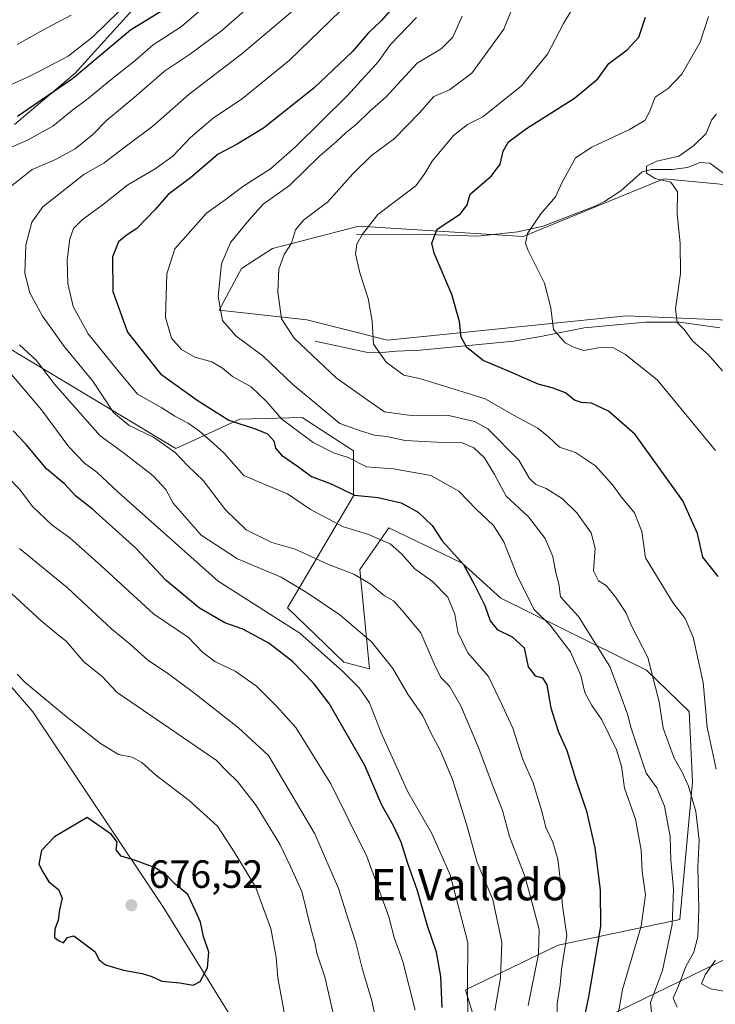
# Model space of a CAD drawing. Units: metres. Extents: x 645020 to 648482, y 4727640 to 4730026.
# Drawn here: x 645111 to 645288, y 4728688 to 4728938 of the extents above; entities that cross this region are included whole.
import ezdxf
from ezdxf.enums import TextEntityAlignment as Align

# ---------------------------------------------------------------- set-up
doc = ezdxf.new("R2010")
doc.units = ezdxf.units.M
doc.header["$MEASUREMENT"] = 0
for name, color, linetype, lineweight in [('Corriente natural lineal', 142, 'Continuous', 13), ('Cultivos herbáceos CxS', 92, 'Continuous', 0), ('Curva de nivel maestra', 30, 'Continuous', 30), ('Curva de nivel normal', 30, 'Continuous', 0), ('Matorral CxS', 135, 'Continuous', 0), ('Punto de cota en terreno', 7, 'Continuous', 0), ('Rótulo de punto de cota en terreno', 7, 'Continuous', 0), ('Suelo desnudo CxS', 253, 'Continuous', 0), ('Texto cartográfico', 7, 'Continuous', 0)]:
    doc.layers.add(name, color=color, linetype=linetype, lineweight=lineweight)
doc.styles.add('Style-Arial', font='txt')

# ---------------------------------------------------------------- blocks, each defined once
blk = doc.blocks.new('*U12')
at = {"layer": 'Cultivos herbáceos CxS', "color": 92, "linetype": 'Continuous', "lineweight": 0}
blk.add_polyline3d([(645385.5472999997, 4728682.6447, 572.7969000000012), (645385.0247, 4728708.569300001, 573.5096000000049), (645372.0105, 4728734.613700001, 575.1353999999993), (645361.7209000001, 4728762.630100001, 575.5387999999948), (645356.3397000004, 4728796.137499999, 576.0374000000012), (645357.5844999999, 4728842.532500001, 575.957899999994), (645344.3837000001, 4728854.519300001, 577.9716999999946), (645310.7100999998, 4728860.9033, 582.9658999999956), (645264.9323000005, 4728862.7941, 591.8326999999991), (645204.1366999998, 4728856.642300001, 604.2275999999983), (645183.6697000006, 4728861.783100001, 608.4063000000025), (645161.3548999998, 4728864.2861, 615.2752000000038), (645167.0491000004, 4728874.866699999, 613.7280000000028), (645174.9062999999, 4728879.953700001, 611.9707000000053), (645180.1665000003, 4728881.3123, 610.4533999999985), (645196.4914999995, 4728885.528700001, 606.6739999999991), (645196.9751000004, 4728885.653700001, 606.5629999999946), (645238.6338999998, 4728883.004699999, 595.5936999999976), (645274.4269000003, 4728897.654300001, 589.5381999999954), (645300.4577000003, 4728895.213500001, 585.4342000000033), (645316.1127000004, 4728897.914100001, 582.6429000000062), (645347.6385000005, 4728903.352499999, 577.6897999999928), (645336.2516999999, 4728944.8597, 580.069399999993)], dxfattribs=at)
blk = doc.blocks.new('5PATER')
at = {"layer": 'Punto de cota en terreno', "linetype": 'Continuous', "lineweight": 0}
h = blk.add_hatch(color=51, dxfattribs=at)
edge = h.paths.add_edge_path()
edge.add_ellipse((0, 0), major_axis=(-0.1095731443231308, -0.1110710700762829), ratio=0.9994222409660322, start_angle=0, end_angle=360)

msp = doc.modelspace()

# ---------------------------------------------------------------- linework, layer by layer
at = {"layer": 'Corriente natural lineal', "color": 142, "linetype": 'Continuous', "lineweight": 13}
for points in [[(645196.2301000003, 4728883.530099999, 606.1477000000014), (645211.7701000003, 4728883.620100001, 601.8592999999964), (645227.1101000002, 4728883.090100001, 598.1579000000056), (645237.3300999999, 4728884.170100001, 596.1496999999945), (645243.7301000003, 4728885.620100001, 594.8405999999959), (645257.1001000004, 4728890.7601, 592.4354000000021), (645259.3400999998, 4728891.860099999, 592.0335999999952), (645263.5100999996, 4728894.630100001, 591.6328999999969), (645268.9301000005, 4728899.460100001, 591.0464000000065), (645271.2801000001, 4728900.0601, 590.6098999999958), (645276.5401, 4728900.030099999, 589.7250000000058), (645280.4200999998, 4728900.540100001, 589.4418000000006), (645283.6901000004, 4728901.780099999, 589.2624999999971), (645286.1501000002, 4728901.610099999, 588.9618000000046), (645290.3201000001, 4728898.5701, 588.1548999999941)], [(645185.7901, 4728856.350099999, 608.4122000000061), (645198.6901000004, 4728853.5601, 605.5400999999983), (645201.8300999999, 4728853.460100001, 604.8417999999947), (645206.4501, 4728853.8301, 603.8420000000042), (645212.4301000005, 4728854.0701, 602.6821000000054), (645236.2901, 4728856.420100001, 597.0225999999967), (645243.6101000002, 4728857.700099999, 595.4477999999945), (645254.1901000004, 4728859.800100001, 593.6119000000035), (645269.8701, 4728861.2401, 591.3306000000011), (645278.3901000004, 4728861.2301, 589.9487999999983), (645288.6501000002, 4728859.8201, 587.8996000000043)]]:
    msp.add_polyline3d(points, dxfattribs=at)
at = {"layer": 'Cultivos herbáceos CxS', "color": 92, "linetype": 'Continuous', "lineweight": 0}
msp.add_polyline3d([(645336.2516999999, 4728944.8597, 580.069399999993), (645347.6385000005, 4728903.352499999, 577.6897999999928), (645316.1127000004, 4728897.914100001, 582.6429000000062), (645300.4577000003, 4728895.213500001, 585.4342000000033), (645274.4269000003, 4728897.654300001, 589.5381999999954), (645238.6338999998, 4728883.004699999, 595.5936999999976), (645196.9751000004, 4728885.653700001, 606.5629999999946), (645196.4914999995, 4728885.528700001, 606.6739999999991), (645180.1665000003, 4728881.3123, 610.4533999999985), (645174.9062999999, 4728879.953700001, 611.9707000000053), (645167.0491000004, 4728874.866699999, 613.7280000000028), (645161.3548999998, 4728864.2861, 615.2752000000038), (645183.6697000006, 4728861.783100001, 608.4063000000025), (645204.1366999998, 4728856.642300001, 604.2275999999983), (645264.9323000005, 4728862.7941, 591.8326999999991), (645310.7100999998, 4728860.9033, 582.9658999999956), (645344.3837000001, 4728854.519300001, 577.9716999999946), (645357.5844999999, 4728842.532500001, 575.957899999994), (645356.3397000004, 4728796.137499999, 576.0374000000012), (645361.7209000001, 4728762.630100001, 575.5387999999948), (645372.0105, 4728734.613700001, 575.1353999999993), (645385.0247, 4728708.569300001, 573.5096000000049), (645385.5472999997, 4728682.6447, 572.7969000000012)], dxfattribs=at)
at = {"layer": 'Curva de nivel maestra', "color": 30, "linetype": 'Continuous', "lineweight": 30, "flags": 128}
for points, elevation in [([(645110.0599999997, 4728913.600099999), (645124, 4728923.130100001), (645138.75, 4728935.5101), (645149.7699999996, 4728942.270099999)], 650), ([(645207.0999999996, 4728943.190099999), (645202.5099999999, 4728937.840100001), (645199.2400000002, 4728934.720100001), (645195.25, 4728930.050100001), (645185.4299999997, 4728920.720100001), (645172.6299999999, 4728910.5801), (645165.9299999997, 4728906.4901), (645161.0499999998, 4728903.940099999), (645154.0599999997, 4728897.940099999), (645148.4000000004, 4728893.700099999), (645145.0599999997, 4728889.9001), (645140.4000000004, 4728885.020099999), (645137.7300000006, 4728883.270099999), (645135.7599999999, 4728881.630100001), (645134.1900000004, 4728877.850099999), (645134.3300000001, 4728869.0601), (645138.0599999997, 4728858.720100001), (645146.4199999999, 4728848.100099999), (645155.7100000001, 4728841.360099999), (645163.7800000003, 4728836.3101), (645170.7199999997, 4728834.040100001), (645173.6399999997, 4728832.8101), (645175.2199999997, 4728831.040100001), (645175.6900000004, 4728829.170100001), (645177.1799999997, 4728827.440099999), (645181.2999999998, 4728824.5801), (645184.8399999999, 4728821.9901), (645189.8399999999, 4728820.110099999), (645195.7199999997, 4728817.2501), (645201.75, 4728816.640100001), (645207.6100000005, 4728815.270099999), (645211.9299999997, 4728812.920100001), (645215.5300000003, 4728809.520099999), (645218.0899999999, 4728805.610099999), (645223.5, 4728799.590100001), (645226.1900000004, 4728794.6601), (645228.9299999997, 4728789.1601), (645230.29, 4728785.3301), (645232.04, 4728783.100099999), (645235.8499999996, 4728781.2601), (645238.9000000004, 4728778.4101), (645239.9100000003, 4728773.610099999), (645241.7000000002, 4728771.3301), (645243.5599999997, 4728770.790100001), (645244.6799999997, 4728769.020099999), (645245.6900000004, 4728763.1801), (645247.5700000003, 4728757.2601), (645249.7400000002, 4728752.370100001), (645252, 4728745.100099999), (645254.7800000003, 4728736.9301), (645256.8399999999, 4728727.620100001), (645258.2000000002, 4728716.9301), (645258.3499999996, 4728707.640100001), (645255.29, 4728689.710100001), (645253.8200000003, 4728682.880100001)], 625), ([(645288.2599999999, 4728796.590100001), (645284.3799999999, 4728801.460100001), (645282.9500000002, 4728807.520099999), (645279.2400000002, 4728815.790100001), (645267.1399999997, 4728832.6501), (645260.3700000001, 4728838.640100001), (645256, 4728840.670100001), (645253.4900000002, 4728840.800100001), (645251.7199999997, 4728841.4301), (645249.4100000003, 4728843.2401), (645246.0099999999, 4728844.5001), (645242.4800000006, 4728845.420100001), (645235.5199999996, 4728848.5101), (645228.4900000002, 4728851.460100001), (645224.3200000003, 4728854.7501), (645222.9100000003, 4728857.380100001), (645222.4600000001, 4728861.380100001), (645220.5099999999, 4728868.220100001), (645215.9900000002, 4728878.7501), (645215.4000000004, 4728881.340100001), (645216.75, 4728884.890100001), (645222.7199999997, 4728888.720100001), (645224.4199999999, 4728891.050100001), (645225.2000000002, 4728893.7401), (645230.5800000001, 4728898.460100001), (645232.7800000003, 4728901.4001), (645233.5599999997, 4728904.720100001), (645234.9600000001, 4728907.050100001), (645239.5300000003, 4728910.420100001), (645251.7000000002, 4728918.190099999), (645257.6799999997, 4728923.0801), (645260.4699999997, 4728926.9901), (645265.1299999999, 4728930.4801), (645268.0300000003, 4728933.6601), (645269.79, 4728938.720100001)], 600), ([(645218.0199999996, 4728687.020099999), (645217.75, 4728694.880100001), (645216.6399999997, 4728701.100099999), (645214.3399999999, 4728707.7501), (645211.8200000003, 4728716.700099999), (645209.2400000002, 4728723.880100001), (645207.6399999997, 4728729.0001), (645205.6200000001, 4728733.380100001), (645202.7300000006, 4728738.470100001), (645198.4299999997, 4728748.550100001), (645189.2999999998, 4728764.290100001), (645185.3899999997, 4728769.380100001), (645180.0099999999, 4728775.0001), (645173.9800000006, 4728779.640100001), (645167.3200000003, 4728783.140100001), (645162.7999999998, 4728784.790100001), (645156.3700000001, 4728788.520099999), (645147.8300000001, 4728795.5601), (645140.1100000005, 4728803.7501), (645129.1200000001, 4728813.670100001), (645124.8300000001, 4728817.0701), (645122.1299999999, 4728820.0601), (645117.4100000003, 4728823.9001), (645112.2300000006, 4728830.090100001), (645108.9400000004, 4728833.5801)], 650), ([(645154.7400000002, 4728692.690099999), (645156.5499999998, 4728693.610099999), (645158.3899999997, 4728697.050100001), (645158.6900000004, 4728701.050100001), (645157.3899999997, 4728705.050100001), (645156.6200000001, 4728708.720100001), (645155.3399999999, 4728711.5701), (645153.3399999999, 4728715.690099999), (645150.0800000001, 4728718.4101), (645147.8200000003, 4728720.8101), (645145.0800000001, 4728722.540100001), (645140.0999999996, 4728724.390100001), (645136.3799999999, 4728725.460100001), (645135.1500000004, 4728727.0801), (645135.4100000003, 4728729.050100001), (645133.9500000002, 4728731.020099999), (645127.7300000006, 4728735.280099999), (645119.4400000004, 4728730.350099999), (645116.1399999997, 4728726.920100001), (645115.4699999997, 4728723.4801), (645116.5, 4728721.520099999), (645118.0499999998, 4728718.970100001), (645120.5, 4728717.0001), (645121.3799999999, 4728714.840100001), (645120.7000000002, 4728711.860099999), (645120.4100000003, 4728709.170100001), (645119.5899999999, 4728706.960100001), (645119.4699999997, 4728704.840100001), (645120.6600000003, 4728703.960100001), (645121.7300000006, 4728703.460100001), (645122.8099999997, 4728704.790100001), (645124.3700000001, 4728705.190099999), (645129.8200000003, 4728701.140100001), (645130.7699999996, 4728699.200099999), (645132.4299999997, 4728697.870100001), (645137.0499999998, 4728696.520099999), (645141.7599999999, 4728695.670100001), (645144.2000000002, 4728694.880100001), (645146.7300000006, 4728693.710100001), (645151.3499999996, 4728693.290100001), (645154.7400000002, 4728692.690099999)], 675)]:
    msp.add_lwpolyline(points, dxfattribs=dict(at, elevation=elevation))
at = {"layer": 'Curva de nivel normal', "color": 30, "linetype": 'Continuous', "lineweight": 0, "flags": 128}
for points, elevation in [([(645277.7800000003, 4728687.120100001), (645276.7800000003, 4728689.340100001), (645278.4199999999, 4728693.140100001), (645279.9900000002, 4728697.390100001), (645282.0199999996, 4728701.040100001), (645283.0800000001, 4728704.970100001), (645283.3700000001, 4728712.020099999), (645283.0999999996, 4728722.7601), (645283.4299999997, 4728729.5801), (645282.54, 4728736.860099999), (645280.6799999997, 4728743.2601), (645279.0800000001, 4728746.850099999), (645277.0599999997, 4728750.370100001), (645274.2800000003, 4728757.9801), (645273.2199999997, 4728764.710100001), (645270.3399999999, 4728776.0101), (645266.2999999998, 4728783.880100001), (645264.7300000006, 4728787.4101), (645262.25, 4728791.270099999), (645259.7999999998, 4728794.2601), (645257.79, 4728795.4801), (645256.5599999997, 4728798.020099999), (645257, 4728803.800100001), (645255.9299999997, 4728807.710100001), (645252.2800000003, 4728812.790100001), (645248.6299999999, 4728816.280099999), (645244.5199999996, 4728818.970100001), (645241.8799999999, 4728819.9901), (645240.2400000002, 4728821.520099999), (645237.5199999996, 4728826.100099999), (645229.6399999997, 4728834.130100001), (645226.2400000002, 4728835.940099999), (645219.29, 4728837.610099999), (645210.1900000004, 4728837.5101), (645203.3799999999, 4728838.4001), (645198.9600000001, 4728841.450099999), (645191.1200000001, 4728847.0701), (645180.3799999999, 4728857.130100001), (645177.2300000006, 4728862.100099999), (645176.2800000003, 4728868.9001), (645176.5, 4728874.690099999), (645177.8799999999, 4728878.420100001), (645179.7599999999, 4728881.3101), (645180.7800000003, 4728884.6601), (645182.7999999998, 4728887.170100001), (645188.9900000002, 4728891.780099999), (645195.2999999998, 4728898.960100001), (645200.0599999997, 4728903.5801), (645205.9600000001, 4728907.880100001), (645212.3099999997, 4728914.4101), (645215.9600000001, 4728918.5601), (645219.9100000003, 4728920.290100001), (645225.5700000003, 4728924.520099999), (645233.7400000002, 4728935.720100001), (645239.2199999997, 4728949.450099999)], 610), ([(645106.8300000001, 4728894.550100001), (645113.8099999997, 4728900.0601), (645119.6799999997, 4728902.600099999), (645124.7599999999, 4728905.270099999), (645129.1399999997, 4728908.860099999), (645132.7000000002, 4728912.450099999), (645139.7300000006, 4728918.3201), (645147.4000000004, 4728925.0001), (645154.0599999997, 4728929.4101), (645161.9400000004, 4728935.3101), (645169.8899999997, 4728942.2401)], 640), ([(645107.4900000002, 4728905.2501), (645112.4000000004, 4728907.420100001), (645119.0599999997, 4728911.0601), (645123.7300000006, 4728914.890100001), (645128.0599999997, 4728918.090100001), (645133.8499999996, 4728922.940099999), (645139.9199999999, 4728927.6601), (645144.5300000003, 4728931.6801), (645151.7300000006, 4728936.4101), (645159.0599999997, 4728942.6601)], 645.0000000000001), ([(645287.7199999997, 4728747.600099999), (645285.4800000006, 4728758.2601), (645284.4600000001, 4728769.600099999), (645281.8899999997, 4728781.140100001), (645279.8499999996, 4728785.880100001), (645276.6799999997, 4728789.960100001), (645269.7599999999, 4728801.300100001), (645268.8600000005, 4728808.0001), (645266.9600000001, 4728812.720100001), (645263.6299999999, 4728816.700099999), (645261.3600000005, 4728819.880100001), (645257.04, 4728824.700099999), (645251.9500000002, 4728828.120100001), (645247.8799999999, 4728829.4801), (645245.1200000001, 4728832.110099999), (645242.3700000001, 4728834.2601), (645236.3899999997, 4728837.520099999), (645229.1900000004, 4728841.620100001), (645225.54, 4728842.860099999), (645212.2599999999, 4728846.9101), (645208.3399999999, 4728847.7301), (645203.8399999999, 4728851.0701), (645200.5999999996, 4728855.600099999), (645200.2300000006, 4728861.550100001), (645199.2199999997, 4728867.210100001), (645197.1100000005, 4728873.7601), (645196.0300000003, 4728878.620100001), (645196.3300000001, 4728881.0801), (645197.79, 4728883.5801), (645201.7300000006, 4728888.590100001), (645211.3399999999, 4728895.850099999), (645213.6500000004, 4728899.050100001), (645215.54, 4728902.190099999), (645220.9400000004, 4728908.690099999), (645224.4699999997, 4728911.4901), (645228.3899999997, 4728913.460100001), (645238.2000000002, 4728921.290100001), (645244.8600000005, 4728929.360099999), (645248.9400000004, 4728937.1601), (645253.0800000001, 4728944.120100001)], 605), ([(645104.0599999997, 4728919.640100001), (645113.7400000002, 4728923.9801), (645122.9400000004, 4728928.880100001), (645129.1799999997, 4728933.7301), (645135.7599999999, 4728940.0801)], 655), ([(645239.8899999997, 4728687.540100001), (645242.5899999999, 4728700.5801), (645242.7300000006, 4728706.840100001), (645241.1399999997, 4728712.940099999), (645239.1600000003, 4728720.1501), (645235.1699999999, 4728730.460100001), (645233.4000000004, 4728737.0601), (645230.9699999997, 4728743.3301), (645227.25, 4728753.290100001), (645222.8099999997, 4728763.720100001), (645219.8899999997, 4728768.6801), (645217.7400000002, 4728770.920100001), (645216.04, 4728774.350099999), (645212.6100000005, 4728782.290100001), (645207.9199999999, 4728787.960100001), (645205.6399999997, 4728790.380100001), (645203.4000000004, 4728791.6801), (645199.7699999996, 4728794.710100001), (645195.5599999997, 4728797.200099999), (645189.1200000001, 4728799.6601), (645180.6600000003, 4728803.530099999), (645174.7599999999, 4728805.200099999), (645168.25, 4728808.470100001), (645162.9500000002, 4728813.5001), (645157.2999999998, 4728820.950099999), (645153.3899999997, 4728824.710100001), (645150.1399999997, 4728828.130100001), (645144.6399999997, 4728831.960100001), (645138.4400000004, 4728834.920100001), (645134.4699999997, 4728838.270099999), (645129.2300000006, 4728846.2601), (645122.0199999996, 4728854.940099999), (645116.3700000001, 4728862.720100001), (645113.1799999997, 4728868.700099999), (645111.9100000003, 4728873.710100001), (645112.2000000002, 4728880.880100001), (645113.6799999997, 4728886.640100001), (645116.5, 4728890.5601), (645122.0999999996, 4728894.9301), (645126.9500000002, 4728898.720100001), (645132.1100000005, 4728901.720100001), (645138.4299999997, 4728906.5601), (645144.4400000004, 4728911.0801), (645153.75, 4728919.220100001), (645167.1399999997, 4728929.4001), (645180.1500000004, 4728940.460100001)], 635), ([(645247.2800000003, 4728680.050100001), (645247.3200000003, 4728688.050100001), (645248.04, 4728692.7401), (645248.4199999999, 4728696.630100001), (645249.75, 4728705.3201), (645248.6399999997, 4728712.860099999), (645248.1600000003, 4728719.050100001), (645247.4800000006, 4728724.720100001), (645246.2100000001, 4728729.050100001), (645244.4000000004, 4728732.7601), (645243.5, 4728736.540100001), (645241.1699999999, 4728744.090100001), (645238.5999999996, 4728750.050100001), (645236.0700000003, 4728758.020099999), (645233.4299999997, 4728763.700099999), (645229.7999999998, 4728771.120100001), (645224.6200000001, 4728777.190099999), (645222.0599999997, 4728782.420100001), (645221.29, 4728787.0101), (645219.5300000003, 4728791.3101), (645215.6200000001, 4728795.3201), (645211.0999999996, 4728798.520099999), (645207.7100000001, 4728802.360099999), (645204.7999999998, 4728804.840100001), (645199.3399999999, 4728807.2601), (645192.7300000006, 4728809.2501), (645189.2199999997, 4728811.110099999), (645184.5300000003, 4728813.5601), (645178.7400000002, 4728817.5701), (645172.9900000002, 4728819.970100001), (645167.6299999999, 4728822.210100001), (645162.5499999998, 4728828.040100001), (645159.0700000003, 4728831.1501), (645156.3399999999, 4728833.540100001), (645153.5, 4728835.5601), (645150.0599999997, 4728837.360099999), (645146.7300000006, 4728839.420100001), (645140.5599999997, 4728842.940099999), (645135.5700000003, 4728848.950099999), (645128.0599999997, 4728858.2401), (645124.2199999997, 4728865.1801), (645122.8300000001, 4728871.0801), (645122.6799999997, 4728877.050100001), (645123.3600000005, 4728882.380100001), (645124.2599999999, 4728885.0001), (645126.5199999996, 4728887.200099999), (645131.9500000002, 4728891.220100001), (645138.1200000001, 4728896.140100001), (645145.0300000003, 4728900.170100001), (645149.5899999999, 4728903.460100001), (645154.0300000003, 4728908.1801), (645159.8099999997, 4728913.0701), (645167.2400000002, 4728918.090100001), (645179.1799999997, 4728927.780099999), (645192.2400000002, 4728940.4001)], 630), ([(645109.9400000004, 4728931.8101), (645117.4000000004, 4728935.920100001), (645123.7199999997, 4728939.270099999)], 660), ([(645211.5499999998, 4728938.640100001), (645204.9199999999, 4728931.780099999), (645201.8200000003, 4728927.4001), (645199.2800000003, 4728924.720100001), (645193.9299999997, 4728918.720100001), (645180.7000000002, 4728905.6801), (645174.3600000005, 4728900.2301), (645167.3899999997, 4728895.6801), (645163.4900000002, 4728892.7501), (645158.1500000004, 4728888.940099999), (645150.0800000001, 4728879.840100001), (645148.04, 4728873.530099999), (645147.6600000003, 4728862.4301), (645149.2100000001, 4728857.1501), (645151.7999999998, 4728854.2501), (645155.1399999997, 4728852.300100001), (645159.4600000001, 4728851.120100001), (645162.2199999997, 4728849.540100001), (645164.75, 4728847.4001), (645169.4600000001, 4728844.780099999), (645173.4000000004, 4728841.050100001), (645177.2400000002, 4728836.5601), (645185.29, 4728830.610099999), (645190.3799999999, 4728828.040100001), (645194.1699999999, 4728826.8201), (645198.7699999996, 4728824.420100001), (645205.6699999999, 4728823.9301), (645215.1399999997, 4728822.220100001), (645222.3200000003, 4728818.2401), (645226.6799999997, 4728813.6601), (645231.1200000001, 4728809.5101), (645233.75, 4728805.390100001), (645237.2199999997, 4728796.590100001), (645239.54, 4728792.040100001), (645241.3399999999, 4728788.280099999), (645245.5099999999, 4728784.220100001), (645250.6799999997, 4728777.380100001), (645253.3600000005, 4728771.380100001), (645254.3799999999, 4728767.120100001), (645256.1600000003, 4728763.7501), (645258.7000000002, 4728760.120100001), (645262.4299999997, 4728752.470100001), (645263.6900000004, 4728748.380100001), (645264.4199999999, 4728742.720100001), (645267.2199999997, 4728734.9101), (645268.6399999997, 4728726.960100001), (645268.8899999997, 4728721.540100001), (645269.7400000002, 4728715.630100001), (645268.6399999997, 4728707.690099999), (645263.8799999999, 4728691.610099999), (645262.8300000001, 4728685.270099999)], 620), ([(645223.1699999999, 4728939.0001), (645220.7999999998, 4728933.630100001), (645217.8099999997, 4728930.720100001), (645211.6799999997, 4728927.050100001), (645203.7599999999, 4728918.450099999), (645199.6200000001, 4728914.9001), (645196.1900000004, 4728911.4901), (645193.7000000002, 4728909.4801), (645191.0899999999, 4728907.090100001), (645186.8700000001, 4728903.440099999), (645179.2400000002, 4728895.9801), (645172.5300000003, 4728891.1801), (645168.9900000002, 4728887.2401), (645164.2000000002, 4728881.5101), (645161.9199999999, 4728876.050100001), (645161.0599999997, 4728867.7401), (645162.1699999999, 4728861.670100001), (645165.6100000005, 4728857.790100001), (645172.5, 4728852.5601), (645179.9900000002, 4728845.420100001), (645192.0599999997, 4728835.470100001), (645197.2599999999, 4728833.610099999), (645200.8399999999, 4728832.4801), (645203.9100000003, 4728832.170100001), (645208.6100000005, 4728831.1601), (645216.7000000002, 4728830.690099999), (645222.9800000006, 4728830.630100001), (645226.1500000004, 4728829.290100001), (645228.7999999998, 4728826.7401), (645231.3899999997, 4728822.540100001), (645234.3600000005, 4728817.0101), (645240.0499999998, 4728811.700099999), (645244.2199999997, 4728806.210100001), (645246.1600000003, 4728801.640100001), (645246.9400000004, 4728797.4901), (645247.7000000002, 4728794.720100001), (645248.1799999997, 4728791.360099999), (645252.6900000004, 4728786.4101), (645260.6699999999, 4728773.6601), (645263.4400000004, 4728766.450099999), (645265.2000000002, 4728761.610099999), (645266.0099999999, 4728758.3101), (645269.9500000002, 4728746.5701), (645272.6100000005, 4728742.850099999), (645274.6200000001, 4728738.1601), (645276.04, 4728730.5101), (645276.2300000006, 4728724.5001), (645276.9199999999, 4728717.050100001), (645276.5899999999, 4728708.140100001), (645274.0599999997, 4728696.4001), (645271, 4728688.300100001), (645271.29, 4728685.850099999)], 615), ([(645287.5800000001, 4728828.5701), (645272.79, 4728846.440099999), (645264.6799999997, 4728853.0101), (645261.4299999997, 4728854.7601), (645257.7300000006, 4728854.720100001), (645254.0599999997, 4728853.9801), (645251.7300000006, 4728854.790100001), (645249.3700000001, 4728855.9301), (645246.3399999999, 4728859.350099999), (645245.7300000006, 4728864.890100001), (645244.04, 4728871.1601), (645239.8200000003, 4728879.5801), (645239.2199999997, 4728881.300100001), (645239.7599999999, 4728883.720100001), (645243.1200000001, 4728888.720100001), (645246.8700000001, 4728893.050100001), (645248.5599999997, 4728896.8301), (645250.2999999998, 4728899.890100001), (645251.9400000004, 4728903.0101), (645256.0899999999, 4728905.7301), (645265.7199999997, 4728910.1801), (645269.5599999997, 4728912.5001), (645270.8200000003, 4728914.720100001), (645272.2100000001, 4728918.460100001), (645275.5199999996, 4728920.590100001), (645279.0199999996, 4728924.270099999), (645283.6299999999, 4728932.440099999), (645285.7599999999, 4728938.950099999)], 595), ([(645289.3600000005, 4728848.8101), (645285.6799999997, 4728853.0001), (645281.7300000006, 4728856.4801), (645279.5999999996, 4728859.3201), (645277.79, 4728861.140100001), (645277.4000000004, 4728864.610099999), (645278.6799999997, 4728873.620100001), (645278.6200000001, 4728881.280099999), (645277.8099999997, 4728888.720100001), (645277.8899999997, 4728894.380100001), (645276.1799999997, 4728896.800100001), (645272.2300000006, 4728897.720100001), (645270.0099999999, 4728899.140100001), (645270.0099999999, 4728900.9001), (645272.6100000005, 4728902.130100001), (645278.2800000003, 4728903.4101), (645281.9500000002, 4728906.0601), (645285.1900000004, 4728909.220100001), (645286.5800000001, 4728912.590100001), (645287.8600000005, 4728914.210100001)], 590), ([(645231.4400000004, 4728686.2501), (645232.8600000005, 4728694.5101), (645233.2100000001, 4728703.600099999), (645230.9000000004, 4728714.5001), (645226.9400000004, 4728723.840100001), (645224.2699999996, 4728733.640100001), (645220.7100000001, 4728744.940099999), (645217.5099999999, 4728752.420100001), (645215.2599999999, 4728756.6501), (645213.1600000003, 4728761.1801), (645209.3300000001, 4728766.6601), (645205.4800000006, 4728773.140100001), (645200.0599999997, 4728779.960100001), (645192.0099999999, 4728786.860099999), (645183.4400000004, 4728792.5601), (645177.1500000004, 4728796.360099999), (645166.04, 4728801.020099999), (645156.7699999996, 4728807.100099999), (645149.6100000005, 4728815.2501), (645147.8200000003, 4728818.710100001), (645144.5800000001, 4728822.1601), (645136.9299999997, 4728828.0601), (645131.04, 4728832.3101), (645119.4699999997, 4728845.460100001), (645114.8499999996, 4728851.5001), (645110.5700000003, 4728855.4301)], 640), ([(645224.6200000001, 4728683.880100001), (645224.4600000001, 4728692.860099999), (645224.5700000003, 4728703.4901), (645220.0999999996, 4728720.7501), (645215.4199999999, 4728731.2601), (645209.3600000005, 4728741.8101), (645202.5599999997, 4728756.870100001), (645199.5800000001, 4728764.450099999), (645196.9500000002, 4728768.2301), (645192.7599999999, 4728772.4101), (645181.8799999999, 4728782.200099999), (645161.1200000001, 4728795.4001), (645135.6200000001, 4728818.0101), (645130.2000000002, 4728823.0701), (645127.1200000001, 4728825.360099999), (645123.0999999996, 4728829.5001), (645116.1699999999, 4728838.9101), (645108.5300000003, 4728847.9101)], 645.0000000000001), ([(645211.1600000003, 4728686.3301), (645208.0199999996, 4728698.6801), (645205.8600000005, 4728704.840100001), (645204.5300000003, 4728710.050100001), (645198.9199999999, 4728725.360099999), (645189.75, 4728743.8301), (645180.7999999998, 4728758.1501), (645175.9199999999, 4728763.5801), (645170.8099999997, 4728768.670100001), (645165.4000000004, 4728772.540100001), (645160.2199999997, 4728774.9801), (645157.0300000003, 4728777.380100001), (645153.5300000003, 4728781.0701), (645144.6100000005, 4728787.120100001), (645131.2100000001, 4728799.360099999), (645123.3499999996, 4728806.370100001), (645118.9000000004, 4728809.640100001), (645113.8399999999, 4728814.4001), (645110.6299999999, 4728818.690099999), (645107.5499999998, 4728821.9101)], 655), ([(645202.0099999999, 4728680.220100001), (645200.1699999999, 4728688.7301), (645197.7800000003, 4728696.6601), (645196.0899999999, 4728703.4101), (645194.1399999997, 4728709.460100001), (645191.6699999999, 4728717.2601), (645185.7000000002, 4728731.120100001), (645173.8600000005, 4728751.050100001), (645166.2199999997, 4728758.120100001), (645154.79, 4728767.0601), (645148.2400000002, 4728772.0101), (645143.1600000003, 4728775.340100001), (645138.79, 4728779.280099999), (645134.0499999998, 4728783.220100001), (645122.8099999997, 4728793.6801), (645110.5800000001, 4728803.6801)], 660), ([(645191.3399999999, 4728681.040100001), (645188.2000000002, 4728694.8301), (645186.2000000002, 4728700.790100001), (645185.7800000003, 4728703.200099999), (645184.7599999999, 4728706.870100001), (645182.3399999999, 4728716.530099999), (645179.5, 4728722.860099999), (645176.7800000003, 4728728.530099999), (645170.7199999997, 4728738.370100001), (645166.04, 4728744.460100001), (645163.3200000003, 4728747.100099999), (645160.6200000001, 4728749.9001), (645135.3700000001, 4728767.050100001), (645131.4900000002, 4728771.2601), (645126.9199999999, 4728774.9101), (645122.4500000002, 4728780.100099999), (645120.0300000003, 4728782.0101), (645116.0599999997, 4728785.3201), (645108.5199999996, 4728792.2601)], 665), ([(645178.1699999999, 4728683.950099999), (645176.29, 4728694.5601), (645175.8099999997, 4728699.800100001), (645174.4699999997, 4728707.130100001), (645170.54, 4728717.720100001), (645165.1399999997, 4728726.5801), (645160.9000000004, 4728733.090100001), (645153.6799999997, 4728739.640100001), (645145.1399999997, 4728746.120100001), (645141.6799999997, 4728749.3101), (645139.2100000001, 4728750.610099999), (645135.7300000006, 4728751.300100001), (645131.1699999999, 4728754.1501), (645121.9800000006, 4728761.300100001), (645111.9199999999, 4728769.7501), (645110.0099999999, 4728771.710100001)], 670.0000000000001), ([(645291.4400000004, 4728690.790100001), (645286.3700000001, 4728691.710100001), (645284.0199999996, 4728692.9801), (645284.9000000004, 4728695.340100001), (645287.54, 4728699.050100001)], 605)]:
    msp.add_lwpolyline(points, dxfattribs=dict(at, elevation=elevation))
at = {"layer": 'Matorral CxS', "color": 135, "linetype": 'Continuous', "lineweight": 0}
for points in [[(645232.3145000003, 4728430.281300001, 661.1347999999998), (645234.8535000002, 4728484.858300001, 661.2970999999961), (645230.1142999995, 4728522.782500001, 662.511799999993), (645223.0040999996, 4728570.187700001, 664.6469999999972), (645204.0428999999, 4728605.740900001, 668.4845000000059), (645177.9703000003, 4728662.626900001, 670.5017999999982), (645147.1583000004, 4728712.401900001, 675.3157999999967), (645113.9753000002, 4728762.177100001, 670.4844000000012), (645068.9404999996, 4728814.322899999, 669.6851000000024), (645047.6085000001, 4728856.9871, 668.6944999999978), (645047.6095000004, 4728906.7623, 671.0121999999974), (645061.8318999996, 4728932.8347, 672.6839999999938), (645097.3869000003, 4728958.907299999, 676.824099999998), (645118.7197000004, 4728994.4615, 683.635500000004), (645106.8690999999, 4729018.164100001, 686.420299999998), (645090.2779000001, 4729053.717499999, 690.3871999999974), (645090.2789000003, 4729105.862500001, 683.8116000000009), (645106.8715000004, 4729148.5277, 667.6444000000047), (645102.1312999995, 4729188.821900001, 662.7348999999958), (645083.1699000001, 4729219.634299999, 668.4738000000071), (645066.5784999998, 4729245.706700001, 681.0501999999979), (645045.2459000006, 4729259.928500001, 690.0869999999995), (645034.8037999999, 4729256.447899999, 692.9348000000027), (645029.5937000001, 4729504.999199999, 613.9953999999998)], [(645232.3145000003, 4728430.281300001, 661.1347999999998), (645234.8535000002, 4728484.858300001, 661.2970999999961), (645230.1142999995, 4728522.782500001, 662.511799999993), (645223.0040999996, 4728570.187700001, 664.6469999999972), (645204.0428999999, 4728605.740900001, 668.4845000000059), (645177.9703000003, 4728662.626900001, 670.5017999999982), (645147.1583000004, 4728712.401900001, 675.3157999999967), (645113.9753000002, 4728762.177100001, 670.4844000000012), (645068.9404999996, 4728814.322899999, 669.6851000000024), (645047.6085000001, 4728856.9871, 668.6944999999978), (645047.6095000004, 4728906.7623, 671.0121999999974), (645061.8318999996, 4728932.8347, 672.6839999999938), (645097.3869000003, 4728958.907299999, 676.824099999998), (645118.7197000004, 4728994.4615, 683.635500000004), (645106.8690999999, 4729018.164100001, 686.420299999998), (645090.2779000001, 4729053.717499999, 690.3871999999974), (645090.2789000003, 4729105.862500001, 683.8116000000009), (645106.8715000004, 4729148.5277, 667.6444000000047), (645102.1312999995, 4729188.821900001, 662.7348999999958), (645083.1699000001, 4729219.634299999, 668.4738000000071), (645066.5784999998, 4729245.706700001, 681.0501999999979), (645045.2459000006, 4729259.928500001, 690.0869999999995), (645034.8037999999, 4729256.447899999, 692.9348000000027)], [(645097.3869000003, 4728958.907299999, 676.824099999998), (645061.8318999996, 4728932.8347, 672.6839999999938), (645047.6095000004, 4728906.7623, 671.0121999999974), (645047.6085000001, 4728856.9871, 668.6944999999978), (645068.9404999996, 4728814.322899999, 669.6851000000024), (645113.9753000002, 4728762.177100001, 670.4844000000012), (645147.1583000004, 4728712.401900001, 675.3157999999967), (645177.9703000003, 4728662.626900001, 670.5017999999982), (645204.0428999999, 4728605.740900001, 668.4845000000059), (645223.0040999996, 4728570.187700001, 664.6469999999972), (645230.1142999995, 4728522.782500001, 662.511799999993), (645234.8535000002, 4728484.858300001, 661.2970999999961), (645232.3145000003, 4728430.281300001, 661.1347999999998)], [(645140.2065000003, 4728941.603499999, 656.1692000000039), (645124.7503000004, 4728924.512900001, 653.1515999999974), (645109.2943000002, 4728911.4911, 650.6478000000062)], [(645140.2065000003, 4728941.603499999, 656.1692000000039), (645124.7503000004, 4728924.512900001, 653.1515999999974), (645109.2943000002, 4728911.4911, 650.6478000000062)], [(645101.1583000004, 4728858.5891, 644.1318000000028), (645150.2884999998, 4728829.092700001, 633.8365000000049), (645166.5932999998, 4728836.535499999, 623.5917999999947), (645182.4572999999, 4728836.9815, 617.2826999999961), (645195.5201000003, 4728828.4757, 617.2651000000042), (645195.5198999997, 4728817.081900001, 624.314400000003), (645178.7285000002, 4728788.611500001, 642.0669000000053), (645193.0780999997, 4728774.7597, 644.2819000000018), (645199.5861000001, 4728773.132900001, 642.2697999999946), (645197.1464999998, 4728798.362299999, 633.4624999999943), (645202.2023, 4728805.6691, 629.5448999999935), (645204.4676999999, 4728808.943299999, 627.5397999999988), (645223.1765000002, 4728799.990300001, 624.8839000000007), (645232.9382999997, 4728791.037500001, 623.0782000000036), (645269.9867000004, 4728772.755899999, 611.0651000000071), (645280.9024999999, 4728762.2851, 606.918399999995), (645281.7159000002, 4728744.3793, 609.2782000000007), (645278.4615000002, 4728709.383099999, 615.1627000000008), (645247.5494999997, 4728702.872099999, 632.482600000003), (645223.9594999999, 4728691.4783, 646.4667999999947), (645230.4660999998, 4728670.317700001, 641.8457000000053), (645293.5822999999, 4728701.020300001, 603.170100000003)], [(645101.1583000004, 4728858.5891, 644.1318000000028), (645150.2884999998, 4728829.092700001, 633.8365000000049), (645166.5932999998, 4728836.535499999, 623.5917999999947), (645182.4572999999, 4728836.9815, 617.2826999999961), (645195.5201000003, 4728828.4757, 617.2651000000042), (645195.5198999997, 4728817.081900001, 624.314400000003), (645178.7285000002, 4728788.611500001, 642.0669000000053), (645193.0780999997, 4728774.7597, 644.2819000000018), (645199.5861000001, 4728773.132900001, 642.2697999999946), (645197.1464999998, 4728798.362299999, 633.4624999999943), (645202.2023, 4728805.6691, 629.5448999999935), (645204.4676999999, 4728808.943299999, 627.5397999999988), (645223.1765000002, 4728799.990300001, 624.8839000000007), (645232.9382999997, 4728791.037500001, 623.0782000000036), (645269.9867000004, 4728772.755899999, 611.0651000000071), (645280.9024999999, 4728762.2851, 606.918399999995), (645281.7159000002, 4728744.3793, 609.2782000000007), (645278.4615000002, 4728709.383099999, 615.1627000000008), (645247.5494999997, 4728702.872099999, 632.482600000003), (645223.9594999999, 4728691.4783, 646.4667999999947), (645230.4660999998, 4728670.317700001, 641.8457000000053), (645293.5822999999, 4728701.020300001, 603.170100000003)]]:
    msp.add_polyline3d(points, dxfattribs=at)
at = {"layer": 'Suelo desnudo CxS', "color": 253, "linetype": 'Continuous', "lineweight": 0}
for points in [[(645336.2516999999, 4728944.8597, 580.069399999993), (645347.6385000005, 4728903.352499999, 577.6897999999928), (645316.1127000004, 4728897.914100001, 582.6429000000062), (645300.4577000003, 4728895.213500001, 585.4342000000033), (645274.4269000003, 4728897.654300001, 589.5381999999954), (645238.6338999998, 4728883.004699999, 595.5936999999976), (645196.9751000004, 4728885.653700001, 606.5629999999946), (645196.4914999995, 4728885.528700001, 606.6739999999991), (645180.1665000003, 4728881.3123, 610.4533999999985), (645174.9062999999, 4728879.953700001, 611.9707000000053), (645167.0491000004, 4728874.866699999, 613.7280000000028), (645161.3548999998, 4728864.2861, 615.2752000000038), (645183.6697000006, 4728861.783100001, 608.4063000000025), (645204.1366999998, 4728856.642300001, 604.2275999999983), (645264.9323000005, 4728862.7941, 591.8326999999991), (645310.7100999998, 4728860.9033, 582.9658999999956), (645344.3837000001, 4728854.519300001, 577.9716999999946), (645357.5844999999, 4728842.532500001, 575.957899999994), (645356.3397000004, 4728796.137499999, 576.0374000000012), (645361.7209000001, 4728762.630100001, 575.5387999999948), (645372.0105, 4728734.613700001, 575.1353999999993), (645385.0247, 4728708.569300001, 573.5096000000049), (645385.5472999997, 4728682.6447, 572.7969000000012)], [(645336.2516999999, 4728944.8597, 580.069399999993), (645347.6385000005, 4728903.352499999, 577.6897999999928), (645316.1127000004, 4728897.914100001, 582.6429000000062), (645300.4577000003, 4728895.213500001, 585.4342000000033), (645274.4269000003, 4728897.654300001, 589.5381999999954), (645238.6338999998, 4728883.004699999, 595.5936999999976), (645196.9751000004, 4728885.653700001, 606.5629999999946), (645196.4914999995, 4728885.528700001, 606.6739999999991), (645180.1665000003, 4728881.3123, 610.4533999999985), (645174.9062999999, 4728879.953700001, 611.9707000000053), (645167.0491000004, 4728874.866699999, 613.7280000000028), (645161.3548999998, 4728864.2861, 615.2752000000038), (645183.6697000006, 4728861.783100001, 608.4063000000025), (645204.1366999998, 4728856.642300001, 604.2275999999983), (645264.9323000005, 4728862.7941, 591.8326999999991), (645310.7100999998, 4728860.9033, 582.9658999999956), (645344.3837000001, 4728854.519300001, 577.9716999999946), (645357.5844999999, 4728842.532500001, 575.957899999994), (645356.3397000004, 4728796.137499999, 576.0374000000012), (645361.7209000001, 4728762.630100001, 575.5387999999948), (645372.0105, 4728734.613700001, 575.1353999999993), (645385.0247, 4728708.569300001, 573.5096000000049), (645385.5472999997, 4728682.6447, 572.7969000000012)], [(645109.2943000002, 4728911.4911, 650.6478000000062), (645124.7503000004, 4728924.512900001, 653.1515999999974), (645140.2065000003, 4728941.603499999, 656.1692000000039)], [(645140.2065000003, 4728941.603499999, 656.1692000000039), (645124.7503000004, 4728924.512900001, 653.1515999999974), (645109.2943000002, 4728911.4911, 650.6478000000062)], [(645293.5822999999, 4728701.020300001, 603.170100000003), (645230.4660999998, 4728670.317700001, 641.8457000000053), (645223.9594999999, 4728691.4783, 646.4667999999947), (645247.5494999997, 4728702.872099999, 632.482600000003), (645278.4615000002, 4728709.383099999, 615.1627000000008), (645281.7159000002, 4728744.3793, 609.2782000000007), (645280.9024999999, 4728762.2851, 606.918399999995), (645269.9867000004, 4728772.755899999, 611.0651000000071), (645232.9382999997, 4728791.037500001, 623.0782000000036), (645223.1765000002, 4728799.990300001, 624.8839000000007), (645204.4676999999, 4728808.943299999, 627.5397999999988), (645202.2023, 4728805.6691, 629.5448999999935), (645197.1464999998, 4728798.362299999, 633.4624999999943), (645199.5861000001, 4728773.132900001, 642.2697999999946), (645193.0780999997, 4728774.7597, 644.2819000000018), (645178.7285000002, 4728788.611500001, 642.0669000000053), (645195.5198999997, 4728817.081900001, 624.314400000003), (645195.5201000003, 4728828.4757, 617.2651000000042), (645182.4572999999, 4728836.9815, 617.2826999999961), (645166.5932999998, 4728836.535499999, 623.5917999999947), (645150.2884999998, 4728829.092700001, 633.8365000000049), (645101.1583000004, 4728858.5891, 644.1318000000028)], [(645101.1583000004, 4728858.5891, 644.1318000000028), (645150.2884999998, 4728829.092700001, 633.8365000000049), (645166.5932999998, 4728836.535499999, 623.5917999999947), (645182.4572999999, 4728836.9815, 617.2826999999961), (645195.5201000003, 4728828.4757, 617.2651000000042), (645195.5198999997, 4728817.081900001, 624.314400000003), (645178.7285000002, 4728788.611500001, 642.0669000000053), (645193.0780999997, 4728774.7597, 644.2819000000018), (645199.5861000001, 4728773.132900001, 642.2697999999946), (645197.1464999998, 4728798.362299999, 633.4624999999943), (645202.2023, 4728805.6691, 629.5448999999935), (645204.4676999999, 4728808.943299999, 627.5397999999988), (645223.1765000002, 4728799.990300001, 624.8839000000007), (645232.9382999997, 4728791.037500001, 623.0782000000036), (645269.9867000004, 4728772.755899999, 611.0651000000071), (645280.9024999999, 4728762.2851, 606.918399999995), (645281.7159000002, 4728744.3793, 609.2782000000007), (645278.4615000002, 4728709.383099999, 615.1627000000008), (645247.5494999997, 4728702.872099999, 632.482600000003), (645223.9594999999, 4728691.4783, 646.4667999999947), (645230.4660999998, 4728670.317700001, 641.8457000000053), (645293.5822999999, 4728701.020300001, 603.170100000003)]]:
    msp.add_polyline3d(points, dxfattribs=at)

# ---------------------------------------------------------------- block references
at = {"layer": 'Cultivos herbáceos CxS', "color": 92, "linetype": 'Continuous', "lineweight": 0}
msp.add_blockref('*U12', (0, 0), dxfattribs=at)
at = {"layer": 'Punto de cota en terreno', "color": 7, "linetype": 'Continuous', "lineweight": 0, "xscale": 10, "yscale": 10, "zscale": 10}
msp.add_blockref('5PATER', (645139, 4728713, 676.5200000000041), dxfattribs=at)

# ---------------------------------------------------------------- texts
at = {"layer": 'Rótulo de punto de cota en terreno', "color": 7, "linetype": 'Continuous', "lineweight": 0, "style": 'Style-Arial'}
msp.add_text('676,52', height=7.000000000000002, dxfattribs=at).set_placement((645143.4096999997, 4728717.409700001))
at = {"layer": 'Texto cartográfico', "color": 7, "linetype": 'Continuous', "lineweight": 0, "style": 'Style-Arial'}
msp.add_text('El Vallado', height=8, dxfattribs=at).set_placement((645224.9277024386, 4728718.250150001), align=Align.MIDDLE_CENTER)

doc.saveas('drawing.dxf')
